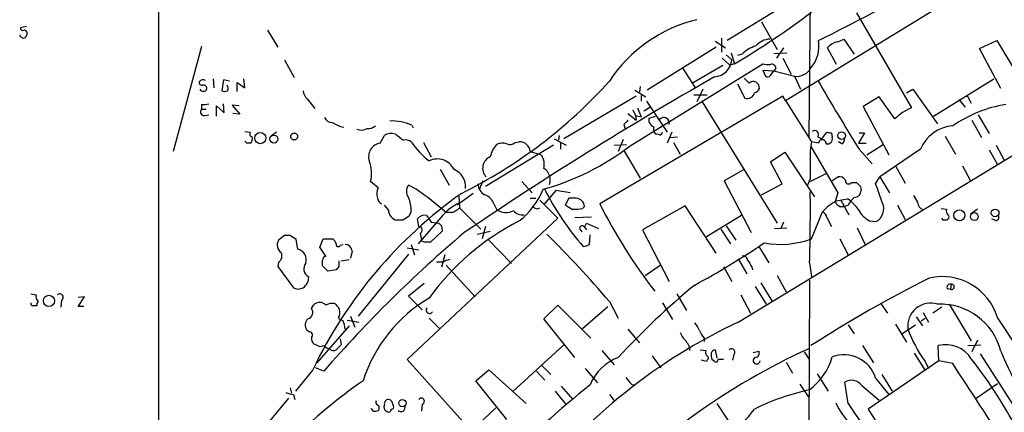
# Model space of a CAD drawing. Extents: x 5 to 1054, y 2593 to 3470.
# Drawn here: x 525 to 647, y 3319 to 3367 of the extents above; entities that cross this region are included whole.
import ezdxf

# ---------------------------------------------------------------- set-up
doc = ezdxf.new("R2010")
doc.units = 0
doc.header["$MEASUREMENT"] = 0
doc.layers.add('MAIN', color=5, linetype='CONTINUOUS')

msp = doc.modelspace()

# ---------------------------------------------------------------- linework, layer by layer
at = {"layer": 'MAIN'}
for p, q in [((542.3747, 3449.9252), (542.4593, 3298.4565)), ((622.7233, 3384.0545), (622.4693, 3352.7278)), ((619.5907, 3357.2998), (655.828, 3379.3978)), ((620.9453, 3369.9152), (612.394, 3364.6658)), ((628.3113, 3368.0525), (635.0847, 3356.3685)), ((526.2033, 3366.3592), (525.4413, 3366.1898)), ((555.8367, 3365.9358), (557.1067, 3363.8192)), ((616.6273, 3366.9518), (618.5747, 3363.5652)), ((610.9547, 3364.5812), (612.2247, 3363.7345)), ((611.7167, 3364.9198), (611.7167, 3363.2265)), ((626.0253, 3364.4965), (626.7873, 3364.8352)), ((626.7873, 3364.8352), (628.0573, 3362.9725)), ((643.4667, 3363.6498), (645.5833, 3364.6658)), ((645.5833, 3364.6658), (648.3773, 3360.0092)), ((547.7087, 3363.9038), (544.2373, 3351.0345)), ((611.0393, 3363.8192), (602.5727, 3358.5698)), ((613.7487, 3330.0372), (669.036, 3363.5652)), ((619.3367, 3363.7345), (618.49, 3362.4645)), ((625.856, 3361.7025), (624.7553, 3363.7345)), ((646.0913, 3358.7392), (643.4667, 3363.6498)), ((557.9533, 3362.2952), (559.1387, 3360.0938)), ((611.8013, 3362.4645), (612.7327, 3361.6178)), ((612.3093, 3362.8878), (612.9867, 3362.2952)), ((612.902, 3363.1418), (613.3253, 3361.7872)), ((614.2567, 3362.9725), (613.664, 3362.8032)), ((618.1513, 3363.0572), (619.76, 3363.1418)), ((619.252, 3362.4645), (620.268, 3360.5172)), ((600.456, 3351.7118), (616.7967, 3361.7872)), ((606.9753, 3361.1945), (608.4147, 3358.9085)), ((608.2453, 3359.5012), (611.886, 3361.6178)), ((613.3253, 3361.7872), (612.7327, 3361.6178)), ((616.7967, 3361.0252), (617.1353, 3360.2632)), ((616.7967, 3361.0252), (618.1513, 3360.9405)), ((617.728, 3360.3478), (618.1513, 3360.9405)), ((618.4053, 3361.1945), (618.1513, 3360.9405)), ((618.1513, 3360.9405), (620.6913, 3360.2632)), ((549.148, 3359.9245), (549.2327, 3358.8238)), ((550.418, 3359.8398), (550.2487, 3358.4852)), ((551.18, 3359.6705), (550.418, 3359.8398)), ((553.0427, 3358.8238), (552.958, 3359.9245)), ((615.1033, 3359.4165), (614.5107, 3360.0092)), ((620.6913, 3360.2632), (621.4533, 3358.6545)), ((637.794, 3355.3525), (645.2447, 3359.9245)), ((552.1113, 3358.4005), (552.1113, 3359.5012)), ((552.1113, 3359.5012), (553.0427, 3358.8238)), ((601.0487, 3358.5698), (602.4033, 3357.7232)), ((601.726, 3358.9932), (601.6413, 3358.3158)), ((609.4307, 3358.6545), (608.6687, 3357.1305)), ((613.664, 3359.3318), (614.5953, 3357.5538)), ((634.492, 3358.2312), (635.254, 3358.6545)), ((635.254, 3358.6545), (638.302, 3354.4212)), ((560.7473, 3357.4692), (561.6787, 3356.2838)), ((601.218, 3357.8078), (592.328, 3352.5585)), ((619.252, 3357.8078), (596.7307, 3344.5998)), ((601.8107, 3357.8925), (601.8107, 3357.2152)), ((608.33, 3357.9772), (609.9387, 3357.9772)), ((619.5907, 3357.2998), (619.252, 3357.8078)), ((619.5907, 3357.2998), (622.808, 3352.2198)), ((631.1053, 3357.7232), (629.158, 3356.5378)), ((633.0527, 3355.0138), (631.1053, 3357.7232)), ((640.9267, 3357.3845), (641.6887, 3356.4532)), ((642.1967, 3357.3845), (642.4507, 3356.9612)), ((547.7087, 3356.7918), (547.7087, 3356.1992)), ((547.7087, 3356.1992), (548.3013, 3356.1992)), ((549.5713, 3355.3525), (549.5713, 3356.6225)), ((549.5713, 3356.6225), (550.5027, 3355.7758)), ((550.5027, 3355.7758), (550.418, 3356.8765)), ((552.3653, 3356.6225), (551.5187, 3356.7072)), ((551.5187, 3356.7072), (552.45, 3355.6065)), ((600.7947, 3356.1145), (601.1333, 3355.4372)), ((601.3873, 3356.3685), (601.8107, 3355.2678)), ((602.1493, 3356.0298), (602.9113, 3356.4532)), ((602.488, 3357.2152), (605.028, 3353.4052)), ((609.346, 3357.1305), (618.5747, 3342.2292)), ((629.158, 3356.5378), (632.2907, 3350.6112)), ((548.132, 3355.4372), (548.64, 3355.5218)), ((552.45, 3355.6065), (551.6033, 3355.6912)), ((600.202, 3355.6912), (601.218, 3354.8445)), ((601.1333, 3355.4372), (601.8107, 3355.2678)), ((601.1333, 3355.4372), (601.218, 3354.8445)), ((602.8267, 3355.0985), (603.5887, 3355.3525)), ((602.8267, 3354.5905), (602.8267, 3355.0985)), ((643.2973, 3355.5218), (644.652, 3353.2358)), ((564.8113, 3354.0825), (565.2347, 3353.9978)), ((573.6167, 3354.2518), (573.786, 3353.9132)), ((599.694, 3354.3365), (599.8633, 3353.8285)), ((642.5353, 3354.8445), (643.7207, 3352.7278)), ((553.0427, 3353.4898), (553.72, 3353.4052)), ((556.9373, 3353.4052), (556.1753, 3352.8125)), ((569.722, 3352.0505), (570.23, 3352.9818)), ((591.1427, 3352.5585), (592.582, 3351.7965)), ((591.7353, 3352.9818), (591.6507, 3352.3892)), ((599.6093, 3352.4738), (599.0167, 3351.0345)), ((604.0967, 3353.0665), (603.758, 3353.1512)), ((605.6207, 3353.4052), (605.028, 3352.0505)), ((605.3667, 3352.7278), (606.298, 3352.8125)), ((623.57, 3352.8125), (624.078, 3352.5585)), ((624.078, 3352.5585), (624.6707, 3353.4052)), ((625.2633, 3353.3205), (625.348, 3352.7278)), ((629.3273, 3353.3205), (628.5653, 3352.0505)), ((628.65, 3353.3205), (629.3273, 3353.3205)), ((639.2333, 3352.8972), (640.5033, 3350.6958)), ((553.2967, 3352.0505), (553.0427, 3352.3045)), ((575.056, 3352.1352), (575.9873, 3350.3572)), ((591.058, 3351.7965), (582.676, 3346.7165)), ((586.3167, 3352.1352), (586.8247, 3352.2198)), ((591.9047, 3352.0505), (591.9047, 3351.2885)), ((598.5087, 3351.7965), (600.0327, 3351.8812)), ((605.79, 3352.1352), (606.6367, 3350.6958)), ((622.7233, 3351.6272), (626.0253, 3345.9545)), ((623.6547, 3352.0505), (622.808, 3352.2198)), ((626.5333, 3351.9658), (626.11, 3352.2198)), ((628.5653, 3352.0505), (629.4967, 3352.0505)), ((628.65, 3351.2885), (630.2587, 3349.5105)), ((629.5813, 3350.6112), (631.6133, 3351.8812)), ((636.1853, 3351.2885), (631.19, 3347.9018)), ((645.4987, 3351.7965), (646.5147, 3349.9338)), ((588.1793, 3351.0345), (589.28, 3350.6958)), ((589.28, 3350.6958), (589.6187, 3350.5265)), ((599.694, 3351.1192), (601.726, 3347.7325)), ((617.728, 3349.7645), (619.506, 3350.9498)), ((619.506, 3350.9498), (623.1467, 3345.4465)), ((644.652, 3351.2038), (645.668, 3349.4258)), ((577.088, 3348.8332), (578.1887, 3346.8858)), ((619.1673, 3347.0552), (617.728, 3349.7645)), ((633.1373, 3349.2565), (634.3227, 3347.1398)), ((641.35, 3349.2565), (642.366, 3347.3938)), ((614.426, 3348.7485), (612.0553, 3347.3938)), ((622.6387, 3347.6478), (622.3, 3346.8858)), ((622.6387, 3347.3092), (624.586, 3348.3252)), ((625.1787, 3347.3092), (626.0253, 3347.9018)), ((630.682, 3347.0552), (631.19, 3347.9018)), ((631.19, 3347.9018), (632.3753, 3345.9545)), ((569.468, 3346.5472), (568.5367, 3347.3092)), ((574.1247, 3346.3778), (573.1933, 3346.8858)), ((582.3373, 3347.3938), (581.914, 3346.2932)), ((587.1633, 3347.3092), (588.4333, 3345.9545)), ((612.0553, 3347.3938), (615.3573, 3341.0438)), ((616.6273, 3345.7005), (619.1673, 3347.0552)), ((627.7187, 3347.2245), (628.3113, 3347.2245)), ((628.8193, 3346.7165), (628.904, 3346.2085)), ((581.152, 3345.8698), (579.2047, 3344.4305)), ((579.374, 3345.5312), (579.4587, 3344.0918)), ((588.1793, 3345.2772), (588.8567, 3345.2772)), ((591.312, 3346.2085), (589.8727, 3344.5152)), ((593.09, 3345.9545), (591.312, 3346.2085)), ((592.9207, 3345.2772), (592.4973, 3344.4305)), ((593.852, 3345.2772), (592.9207, 3345.2772)), ((626.0253, 3345.9545), (625.6867, 3344.8538)), ((625.856, 3344.9385), (627.2107, 3345.1925)), ((570.738, 3343.8378), (570.23, 3344.4305)), ((579.4587, 3344.0918), (582.0833, 3341.4672)), ((583.692, 3344.5998), (584.0307, 3343.9225)), ((589.3647, 3345.0232), (591.566, 3342.8218)), ((594.614, 3344.0072), (594.868, 3344.2612)), ((607.2293, 3344.3458), (601.98, 3341.3825)), ((611.0393, 3338.5038), (607.2293, 3344.3458)), ((626.2793, 3344.2612), (626.872, 3344.2612)), ((626.364, 3345.1078), (627.38, 3343.2452)), ((627.2953, 3344.4305), (626.872, 3344.2612)), ((633.3913, 3344.4305), (634.3227, 3342.6525)), ((638.7253, 3344.0072), (639.4027, 3343.9225)), ((591.566, 3342.8218), (573.024, 3325.4652)), ((573.532, 3343.6685), (573.278, 3343.0758)), ((577.1727, 3342.9065), (574.3787, 3339.6892)), ((575.3947, 3343.1605), (575.6487, 3342.8218)), ((578.5273, 3343.4992), (577.85, 3343.4992)), ((593.6827, 3342.9065), (595.7147, 3342.9912)), ((614.172, 3343.1605), (609.854, 3340.5358)), ((622.808, 3340.2818), (624.1627, 3343.5838)), ((624.6707, 3342.9065), (625.2633, 3341.8058)), ((638.9793, 3342.5678), (638.81, 3342.8218)), ((643.2127, 3343.9225), (642.366, 3343.3298)), ((572.516, 3342.5678), (571.754, 3342.5678)), ((574.4633, 3341.8058), (574.294, 3342.7372)), ((575.9873, 3342.3138), (576.9187, 3342.2292)), ((577.2573, 3341.8905), (577.342, 3341.2132)), ((582.676, 3341.8058), (582.2527, 3340.2818)), ((594.868, 3341.7212), (595.122, 3342.2292)), ((594.868, 3341.7212), (595.122, 3341.3825)), ((595.122, 3342.2292), (596.5613, 3341.5518)), ((612.3093, 3341.8905), (613.4947, 3340.1125)), ((618.236, 3341.5518), (619.76, 3341.6365)), ((619.3367, 3342.3138), (618.998, 3341.5518)), ((628.396, 3341.6365), (629.412, 3339.6045)), ((629.92, 3342.4832), (630.7667, 3342.3985)), ((639.572, 3342.7372), (639.4873, 3342.5678)), ((645.3293, 3342.5678), (644.9907, 3342.7372)), ((557.9533, 3340.7052), (557.1913, 3340.1125)), ((558.6307, 3340.7052), (557.9533, 3340.7052)), ((574.6327, 3340.9592), (574.802, 3340.1972)), ((577.342, 3341.2132), (575.9027, 3339.8585)), ((581.66, 3340.8745), (583.2687, 3341.2132)), ((594.2753, 3341.4672), (594.5293, 3341.1285)), ((595.4607, 3339.6045), (595.5453, 3340.7898)), ((601.98, 3341.3825), (605.282, 3335.0325)), ((611.632, 3341.4672), (612.8173, 3339.6892)), ((559.562, 3339.0118), (559.3927, 3340.1972)), ((562.2713, 3339.2658), (562.6947, 3340.2818)), ((563.0333, 3338.1652), (562.2713, 3339.2658)), ((562.6947, 3340.2818), (563.88, 3340.2818)), ((564.8113, 3339.5198), (565.15, 3339.6045)), ((573.024, 3339.1812), (574.4633, 3338.9272)), ((573.532, 3339.6045), (573.9553, 3338.3345)), ((574.7173, 3340.0278), (574.802, 3340.1972)), ((583.0147, 3340.1972), (585.8933, 3337.2338)), ((616.2887, 3339.3505), (617.5587, 3337.3185)), ((626.2793, 3340.2818), (627.2953, 3338.3345)), ((566.2507, 3338.7578), (566.0813, 3337.9112)), ((573.1933, 3338.4192), (567.0127, 3330.7992)), ((577.6807, 3338.3345), (577.2573, 3336.8105)), ((557.1913, 3337.4032), (557.1067, 3336.8952)), ((557.1067, 3336.8952), (559.054, 3334.2705)), ((563.2873, 3336.3025), (562.61, 3336.9798)), ((564.642, 3336.8952), (564.3033, 3336.4718)), ((564.896, 3337.5725), (565.912, 3337.7418)), ((577.4267, 3337.4032), (576.6647, 3337.4032)), ((577.85, 3337.0645), (581.406, 3333.1698)), ((602.3187, 3335.7945), (604.1813, 3337.0645)), ((611.9707, 3336.8952), (612.9867, 3335.0325)), ((613.7487, 3337.8265), (614.8493, 3335.9638)), ((615.442, 3336.8105), (615.5267, 3336.4718)), ((622.554, 3337.3185), (622.808, 3335.6252)), ((564.3033, 3336.4718), (563.2873, 3336.3025)), ((618.5747, 3335.7945), (619.6753, 3333.7625)), ((559.562, 3334.1012), (560.2393, 3334.2705)), ((575.1407, 3334.7785), (573.1933, 3333.2545)), ((615.8653, 3334.4398), (617.22, 3332.2385)), ((616.5427, 3334.8632), (617.8973, 3332.6618)), ((622.554, 3335.2018), (622.3847, 3295.4932)), ((639.9953, 3334.6938), (639.9107, 3334.1012)), ((526.7113, 3333.5085), (527.3887, 3333.4238)), ((532.5533, 3331.9845), (533.3153, 3333.1698)), ((533.3153, 3333.1698), (532.5533, 3333.0852)), ((573.1933, 3333.2545), (574.8867, 3331.5612)), ((606.2133, 3333.5085), (607.3987, 3331.4765)), ((614.0873, 3333.4238), (615.2727, 3331.1378)), ((639.4873, 3334.1858), (639.9107, 3334.1012)), ((530.5213, 3332.7465), (530.4367, 3331.8998)), ((533.2307, 3331.9845), (532.5533, 3331.9845)), ((561.2553, 3331.7305), (561.5093, 3332.1538)), ((589.8727, 3330.4605), (591.566, 3332.1538)), ((591.566, 3332.1538), (595.63, 3328.0898)), ((594.614, 3329.2752), (597.7467, 3331.9845)), ((597.916, 3332.5772), (599.0167, 3330.5452)), ((604.4353, 3332.4078), (605.7053, 3330.3758)), ((631.3593, 3332.2385), (632.1213, 3331.1378)), ((638.81, 3331.8998), (637.7093, 3331.1378)), ((639.7413, 3332.2385), (642.4507, 3327.7512)), ((564.7267, 3330.8838), (564.5573, 3330.6298)), ((566.0813, 3330.7992), (566.5893, 3329.4445)), ((635.6773, 3330.7145), (636.4393, 3329.6138)), ((636.524, 3331.2225), (637.2013, 3330.0372)), ((565.912, 3329.6138), (561.9327, 3325.0418)), ((565.658, 3330.2912), (567.0973, 3330.0372)), ((575.7333, 3330.5452), (577.088, 3329.1905)), ((593.6827, 3325.7192), (589.8727, 3330.4605)), ((627.2953, 3329.6985), (628.0573, 3328.5978)), ((633.1373, 3329.7832), (634.492, 3327.5818)), ((633.8993, 3328.5978), (635.5927, 3329.6985)), ((636.27, 3330.2065), (636.778, 3330.5452)), ((560.9167, 3328.8518), (560.6627, 3329.1058)), ((600.202, 3329.1905), (601.6413, 3327.4972)), ((561.848, 3327.2432), (561.594, 3327.3278)), ((564.8113, 3328.0052), (564.896, 3327.2432)), ((585.978, 3321.4858), (592.328, 3327.2432)), ((609.6, 3328.0898), (609.6, 3327.6665)), ((629.0733, 3327.1585), (630.428, 3325.0418)), ((638.4713, 3325.2958), (638.3867, 3327.1585)), ((642.0273, 3327.1585), (643.636, 3327.2432)), ((643.2127, 3327.8358), (642.5353, 3326.3965)), ((596.9847, 3326.5658), (598.5087, 3324.7878)), ((603.1653, 3325.8885), (604.266, 3324.4492)), ((609.092, 3326.6505), (609.7693, 3326.5658)), ((610.9547, 3326.6505), (611.124, 3325.6345)), ((613.2407, 3326.0578), (613.0713, 3325.3805)), ((615.6113, 3326.3118), (616.2887, 3326.4812)), ((621.8767, 3326.3965), (622.4693, 3325.5498)), ((635.4233, 3326.2272), (636.778, 3324.1105)), ((643.5513, 3326.1425), (648.8007, 3318.0145)), ((573.024, 3325.4652), (582.5067, 3314.9665)), ((589.6187, 3324.7032), (590.7193, 3323.6025)), ((609.854, 3325.2112), (609.2613, 3325.3805)), ((609.9387, 3325.3805), (609.854, 3325.2112)), ((610.87, 3325.2112), (610.5313, 3325.4652)), ((611.9707, 3325.4652), (611.2933, 3325.4652)), ((619.6753, 3325.1265), (620.4373, 3323.7718)), ((638.4713, 3325.2958), (629.7507, 3319.3692)), ((636.778, 3325.2112), (637.2013, 3324.3645)), ((640.1647, 3324.9572), (638.4713, 3325.2958)), ((561.4247, 3324.1952), (559.308, 3321.5705)), ((562.7793, 3324.0258), (561.7633, 3324.4492)), ((581.4907, 3322.8405), (583.0993, 3324.1952)), ((583.0993, 3324.1952), (587.6713, 3320.0465)), ((588.9413, 3324.0258), (589.9573, 3322.9252)), ((594.9527, 3324.3645), (596.4767, 3322.5865)), ((623.4853, 3323.6872), (624.84, 3321.5705)), ((631.444, 3323.6025), (632.714, 3321.5705)), ((585.3007, 3318.0992), (581.4907, 3322.8405)), ((591.9893, 3322.1632), (593.4287, 3320.5545)), ((600.6253, 3322.4172), (601.0487, 3322.2478)), ((621.3687, 3322.4172), (622.4693, 3320.8085)), ((627.2953, 3320.0465), (626.872, 3322.6712)), ((628.9887, 3322.2478), (631.1053, 3320.4698)), ((630.682, 3323.1792), (632.2907, 3321.1472)), ((643.0433, 3320.7238), (645.668, 3322.5018)), ((558.6307, 3321.9938), (558.8, 3321.3165)), ((559.054, 3321.1472), (559.2233, 3320.5545)), ((591.2273, 3321.5705), (592.582, 3319.8772)), ((597.916, 3321.1472), (598.5933, 3320.3005)), ((552.1113, 3313.0192), (558.4613, 3320.7238)), ((571.246, 3320.0465), (571.3307, 3319.7925)), ((574.8867, 3319.9618), (574.802, 3319.1152)), ((611.124, 3320.0465), (612.4787, 3318.0145)), ((568.8753, 3319.1152), (568.6213, 3319.4538)), ((580.9827, 3316.7445), (583.946, 3319.5385)), ((629.7507, 3319.3692), (635.6773, 3310.1405))]:
    msp.add_line(p, q, dxfattribs=at)
for centre, radius in [((554.9613, 3352.6559), 0.686), ((556.6419, 3352.5428), 0.4879), ((559.1284, 3352.8554), 0.4261), ((626.496, 3352.9652), 0.4662), ((640.9836, 3343.1736), 0.6854), ((642.8283, 3343.0186), 0.482), ((645.3875, 3343.468), 0.4739), ((528.9521, 3332.6625), 0.6862), ((572.4493, 3320.0848), 0.452)]:
    msp.add_circle(centre, radius, dxfattribs=at)
for centre, radius, start, end in [((506.1238, 3604.0883), 266.7145, 296.146112, 302.533954), ((612.9138, 3349.7085), 18.0049, 103.637294, 146.406665), ((555.2845, 3458.7172), 112.9786, 300.91279, 306.702947), ((525.6954, 3366.1335), 0.2603, 167.50701, 310.575031), ((525.8586, 3365.4942), 0.4416, 13.488668, 89.2086), ((525.8224, 3365.4278), 0.4732, 190.296185, 296.559637), ((525.3311, 3365.6565), 0.9587, 317.151439, 356.453861), ((617.8126, 3362.38), 2.461, 93.944626, 139.186838), ((619.4938, 3363.9888), 4.2156, 320.002835, 9.24134), ((617.2301, 3359.9359), 4.25, 107.529831, 134.397511), ((626.4066, 3362.4217), 2.1096, 100.413436, 141.51495), ((610.6582, 3362.507), 2.3381, 275.197313, 354.802687), ((617.5163, 3364.5376), 2.843, 255.33809, 274.270413), ((617.9125, 3361.2429), 0.4952, 354.390726, 111.872304), ((620.9455, 3362.2948), 2.0474, 262.868042, 330.262061), ((547.9463, 3359.1728), 0.6421, 65.095231, 139.965914), ((837.1769, 2961.2985), 458.6067, 119.568663, 124.101935), ((617.3932, 3360.5749), 0.4046, 230.395708, 325.850351), ((865.6517, 3499.2462), 279.3945, 209.951172, 211.976105), ((547.7792, 3359.487), 0.3392, 163.066164, 286.933836), ((547.9627, 3358.9085), 0.4937, 210.959776, 329.034253), ((547.9486, 3358.7251), 0.4431, 350.831064, 99.168936), ((550.4884, 3358.7744), 0.5245, 326.540181, 47.719698), ((553.0782, 3399.9066), 60.2443, 296.238484, 318.096147), ((615.6127, 3358.8424), 0.7676, 352.273159, 131.582704), ((615.5411, 3359.1104), 0.9113, 285.24409, 335.960901), ((550.5874, 3359.1199), 0.7194, 241.913927, 298.079046), ((561.7068, 3358.584), 1.4708, 183.851648, 229.281668), ((614.8687, 3358.4512), 0.9381, 253.056229, 346.437754), ((641.858, 3357.4268), 0.3413, 352.88123, 119.734471), ((548.0727, 3355.9029), 0.4694, 140.854032, 277.256717), ((547.9623, 3359.1656), 2.3873, 263.902053, 286.491663), ((637.5557, 3350.4607), 6.4037, 112.697637, 134.683033), ((649.3195, 3340.8363), 16.1717, 99.379322, 124.478762), ((563.7466, 3355.542), 0.9527, 202.123029, 272.929976), ((604.629, 3354.5122), 0.6762, 344.940323, 141.925106), ((691.3032, 3608.3362), 283.9809, 243.320348, 243.549531), ((567.3865, 3355.1622), 1.5189, 249.044823, 298.588181), ((568.2193, 3355.2036), 1.3792, 265.592055, 311.284406), ((571.1607, 3348.6321), 6.1329, 66.393036, 92.368015), ((726.9479, 3227.5906), 179.6053, 134.885409, 135.114591), ((604.1392, 3355.3102), 1.4969, 208.737847, 241.253601), ((603.9061, 3353.7015), 0.5699, 148.672427, 254.937113), ((640.5541, 3349.439), 4.7442, 94.708079, 157.05498), ((554.0446, 3353.1935), 0.3875, 146.88812, 259.502061), ((553.1275, 3352.6008), 0.8726, 320.902319, 14.041021), ((571.0767, 3351.7119), 1.5263, 70.559549, 123.693191), ((762.5925, 3606.7699), 317.5003, 233.015507, 233.24469), ((604.139, 3353.3628), 0.2993, 261.875312, 8.143638), ((623.189, 3353.1088), 0.4827, 322.12814, 127.87186), ((624.1204, 3352.0082), 0.462, 354.796589, 174.810061), ((624.7299, 3352.5839), 0.6346, 256.894405, 13.105595), ((625.0939, 3354.2504), 0.9452, 243.402419, 280.324365), ((626.1947, 3352.5585), 0.6826, 299.738635, 7.12814), ((553.5507, 3225.0506), 127.0002, 89.885409, 90.114591), ((570.0039, 3350.3595), 1.7143, 99.46452, 197.317738), ((572.8969, 3351.3729), 1.0586, 53.13335, 106.24873), ((582.6028, 3358.4355), 10.9961, 214.420609, 231.33832), ((586.3871, 3349.7505), 3.1769, 137.879536, 168.990361), ((584.765, 3350.4327), 1.624, 70.739424, 116.882192), ((585.6922, 3352.749), 0.8756, 243.440802, 315.495074), ((586.85, 3350.8821), 1.3379, 6.540223, 91.083509), ((581.4198, 3376.4492), 31.214, 285.550699, 307.579403), ((629.3228, 3350.6116), 6.7104, 166.133568, 185.070744), ((576.7577, 3347.8424), 2.2531, 26.087408, 117.042694), ((583.8232, 3348.9622), 1.5011, 111.677378, 224.943322), ((587.3322, 3349.3411), 2.5755, 350.540238, 27.403772), ((1215.3382, 3348.8331), 592.7007, 179.8854085, 180.1145819), ((564.3544, 3348.3059), 4.2994, 346.59565, 21.03598), ((577.8582, 3346.6504), 2.37, 355.452588, 67.076634), ((588.9782, 3347.5152), 1.6636, 340.886479, 57.472542), ((626.2089, 3347.0694), 0.8524, 28.681808, 102.438404), ((570.9985, 3345.8073), 1.7, 154.199169, 198.169559), ((574.2093, 3346.1238), 1.27, 143.130102, 216.869898), ((583.2229, 3347.0371), 1.4783, 179.29847, 244.707286), ((627.3659, 3347.4362), 0.4114, 174.098158, 329.033855), ((755.5652, 3473.9704), 179.6053, 224.885409, 225.114592), ((38.4161, 3134.1898), 629.3573, 19.5396913, 19.7688686), ((612.1178, 3299.9754), 56.1817, 125.225136, 154.462783), ((570.1942, 3345.3561), 0.8147, 185.557346, 248.173778), ((569.7638, 3343.7953), 3.7703, 358.072723, 24.549599), ((550.7153, 3312.233), 41.3989, 49.046578, 55.565779), ((582.0132, 3344.0217), 1.7755, 19.001306, 70.998694), ((580.8584, 3350.0975), 9.6734, 308.081012, 337.38542), ((620.0393, 3361.5613), 33.6967, 206.78177, 221.234263), ((593.7672, 3344.1764), 1.1041, 4.405074, 85.594926), ((400.2493, 3343.8384), 222.4003, 358.320073, 0.566989), ((625.2212, 3341.8486), 3.891, 30.745818, 59.248879), ((630.0042, 3342.9914), 3.0674, 129.397568, 152.020577), ((628.0362, 3346.2296), 0.8681, 271.392836, 358.607164), ((847.2425, 3472.1924), 246.8296, 210.85116, 211.080343), ((581.8711, 3339.2243), 5.9694, 113.836576, 141.913718), ((577.6097, 3345.9697), 2.6354, 290.376144, 314.555713), ((589.026, 3344.5997), 0.6104, 213.677052, 303.697877), ((719.9095, 3555.8328), 246.8295, 238.922623, 239.151826), ((593.6827, 3348.4077), 4.498, 265.681504, 281.949474), ((654.532, 3373.5005), 64.6238, 206.565091, 217.850388), ((628.2577, 3340.2009), 5.3116, 116.882476, 140.439717), ((626.9996, 3345.5741), 1.4975, 208.750617, 241.249383), ((629.8777, 3343.9648), 1.801, 299.578362, 23.553236), ((636.9379, 3344.8507), 1.0942, 184.2714, 247.773667), ((572.0318, 3343.8314), 1.2938, 179.716579, 257.600886), ((699.8969, 3152.322), 228.9527, 123.575483, 123.804666), ((575.1617, 3342.1236), 1.0627, 77.335527, 144.733698), ((702.8179, 3427.2177), 152.6259, 213.57026, 213.799443), ((585.209, 3345.3379), 1.8417, 230.223109, 300.629752), ((587.1666, 3344.46), 1.2404, 214.738099, 281.660513), ((623.8602, 3342.8277), 0.8144, 5.553068, 68.194671), ((631.9092, 3345.8273), 3.891, 210.751121, 239.254182), ((639.9952, 3343.7108), 0.6292, 160.338213, 227.731211), ((639.4661, 3342.9912), 0.2752, 292.632677, 67.367323), ((645.4817, 3342.9065), 0.3714, 245.774365, 43.145356), ((574.4573, 3341.3643), 0.4415, 293.411623, 89.221396), ((600.7713, 3314.9428), 30.8704, 116.857888, 144.200414), ((661.7504, 3426.6973), 119.7133, 224.876948, 225.106165), ((594.5818, 3341.5704), 0.3235, 27.784937, 198.608623), ((639.2333, 3215.5679), 127.0002, 89.885409, 90.114591), ((432.0194, 3149.9627), 228.9391, 56.195341, 56.424538), ((684.1178, 3218.1501), 161.0363, 130.257957, 138.893195), ((498.0073, 3247.5299), 131.2052, 40.406096, 45.352203), ((558.2456, 3339.5472), 1.1963, 151.800452, 233.26133), ((563.2032, 3339.3509), 1.1509, 17.093579, 53.981411), ((564.5573, 3339.6045), 0.2678, 161.558284, 341.558284), ((565.3829, 3338.7367), 0.8681, 1.392836, 88.607164), ((532.6488, 3212.9507), 133.8594, 71.45383, 71.683027), ((575.564, 3170.5086), 169.3502, 89.885409, 90.114591), ((594.6138, 3340.8751), 1.527, 273.187323, 303.684864), ((563.6541, 3418.3833), 94.9822, 298.115643, 304.14459), ((618.9281, 3351.0553), 11.4509, 260.1337, 289.805656), ((556.7398, 3338.1733), 0.8926, 300.382563, 27.719079), ((559.26, 3337.6791), 1.3664, 344.698544, 77.231974), ((563.1886, 3337.6055), 0.5809, 105.507742, 174.893975), ((614.3644, 3337.6033), 0.5721, 5.405678, 100.850351), ((561.4161, 3336.6056), 1.1003, 139.61503, 243.006438), ((393.26, 3337.3185), 169.3503, 359.885409, 0.114591), ((733.9419, 3337.2338), 169.3002, 179.885375, 180.114592), ((579.035, 3334.6098), 3.2233, 103.668926, 119.931185), ((826.8444, 3464.2227), 246.8296, 210.848162, 211.077365), ((559.3928, 3335.5405), 1.5263, 303.684862, 3.181288), ((638.8877, 3328.5455), 7.0935, 17.087704, 103.049831), ((601.6305, 3461.1782), 133.8593, 251.453817, 251.683013), ((671.0924, 3258.9374), 98.2584, 129.63439, 137.183327), ((705.2179, 3199.2993), 152.1622, 116.515762, 122.830059), ((639.8471, 3334.334), 0.3891, 67.613458, 202.386542), ((640.0518, 3334.3834), 0.3155, 243.434949, 100.316217), ((528.2208, 3333.2121), 0.8586, 165.725841, 227.680977), ((530.2934, 3333.1048), 0.4245, 302.458774, 131.284958), ((527.0077, 3332.3655), 0.2993, 171.878017, 261.856362), ((527.2193, 3205.0693), 127.0002, 89.885409, 90.114591), ((527.9391, 3332.1961), 0.4828, 127.873943, 195.239505), ((562.2713, 3331.3638), 1.0976, 46.033575, 133.966425), ((563.8378, 3330.5873), 1.761, 80.316767, 117.183458), ((691.3879, 3459.0691), 179.6053, 224.885409, 225.114592), ((585.0847, 3317.1882), 18.3706, 120.600085, 162.080389), ((637.4274, 3329.5848), 2.7941, 71.758939, 188.112702), ((638.6773, 3324.5984), 7.6493, 14.249157, 92.812245), ((560.6138, 3331.2388), 0.8083, 285.661086, 37.469616), ((562.3526, 3331.1375), 2.3876, 353.900432, 16.489619), ((575.7959, 3331.5318), 0.4249, 138.167137, 328.097507), ((561.4925, 3329.69), 1.0148, 130.604356, 215.146506), ((565.489, 3331.3077), 1.1522, 216.039438, 252.889228), ((562.992, 3329.1273), 2.4128, 1.500939, 26.569299), ((643.3677, 3266.9784), 69.6685, 115.159654, 142.159913), ((606.5361, 3328.103), 2.6362, 20.383071, 44.552782), ((-6085.8117, -1139.6215), 8080.5919, 33.14533032, 33.58740209), ((561.012, 3328.4761), 0.3875, 308.893036, 104.233431), ((609.1072, 3329.6848), 2.6354, 200.376144, 224.555713), ((611.4764, 3329.9381), 2.6338, 200.372473, 224.567756), ((648.6862, 3334.0981), 14.8587, 199.285988, 216.733394), ((562.2411, 3328.0778), 0.9906, 174.397613, 229.212375), ((562.3834, 3327.9674), 0.9006, 233.524537, 296.078517), ((563.9457, 3328.3606), 1.675, 225.863544, 256.028469), ((691.6419, 3199.9893), 179.6053, 134.885409, 135.114591), ((605.9514, 3326.4661), 1.8733, 3.050887, 46.985816), ((639.3143, 3323.5641), 3.7122, 32.33849, 104.470487), ((563.9647, 3327.1584), 0.5986, 224.986465, 315.006769), ((656.111, 3252.3599), 81.6722, 114.259761, 137.60044), ((610.3622, 3326.3542), 0.6295, 160.359033, 227.717127), ((609.8328, 3325.6345), 0.2752, 292.632677, 67.367323), ((612.0131, 3326.0154), 1.5806, 172.299482, 200.370222), ((611.0711, 3325.9943), 0.6664, 100.058778, 159.544581), ((612.9564, 3326.3662), 0.4194, 312.671557, 137.328443), ((615.8484, 3326.2272), 0.5083, 271.905397, 29.979762), ((617.9218, 3327.9169), 7.721, 306.866187, 344.116477), ((626.7576, 3321.936), 4.1167, 17.577539, 110.024012), ((696.755, 3347.5823), 54.8823, 202.611409, 214.937968), ((601.2777, 3319.9292), 6.2158, 111.330688, 157.254206), ((611.0394, 3325.4087), 0.2601, 229.379598, 12.545532), ((616.0346, 3325.3297), 0.4247, 113.492649, 355.422314), ((-1431.4348, 1966.169), 2477.4643, 33.0321868, 33.2613714), ((596.8462, 3289.758), 57.9726, 27.082985, 38.125902), ((608.7789, 3264.0746), 71.7544, 125.016531, 143.164789), ((698.8028, 3194.483), 164.3399, 128.926036, 134.009405), ((811.9243, 3492.1555), 271.032, 218.546016, 218.775212), ((627.7, 3321.308), 1.595, 36.101852, 121.27426), ((559.6036, 3324.9968), 3.8886, 247.614976, 261.874899), ((628.9797, 3292.5185), 29.9195, 102.401834, 116.177349), ((569.5528, 3320.2159), 0.3787, 153.44848, 243.414653), ((569.1838, 3319.5083), 0.4194, 312.652256, 61.595612), ((570.7381, 3319.6232), 0.568, 153.43946, 243.425927), ((570.7919, 3319.9849), 0.5721, 95.405678, 190.850351), ((570.6958, 3320.0043), 0.5518, 4.385964, 85.614036), ((571.1331, 3319.6232), 0.2602, 257.480746, 40.589353), ((574.7795, 3320.3328), 0.3862, 286.116586, 144.964223), ((636.1101, 3325.2441), 11.534, 206.314014, 222.702848), ((714.5593, 3378.3508), 104.9495, 213.748347, 219.991492), ((569.0448, 3320.0464), 0.9465, 259.683783, 296.559637), ((570.738, 3319.341), 0.3399, 221.636339, 4.759442), ((572.2778, 3319.5685), 0.5115, 226.124856, 15.802311), ((592.6421, 3337.1761), 29.1973, 309.702355, 322.419001)]:
    msp.add_arc(centre, radius, start, end, dxfattribs=at)

doc.saveas('drawing.dxf')
